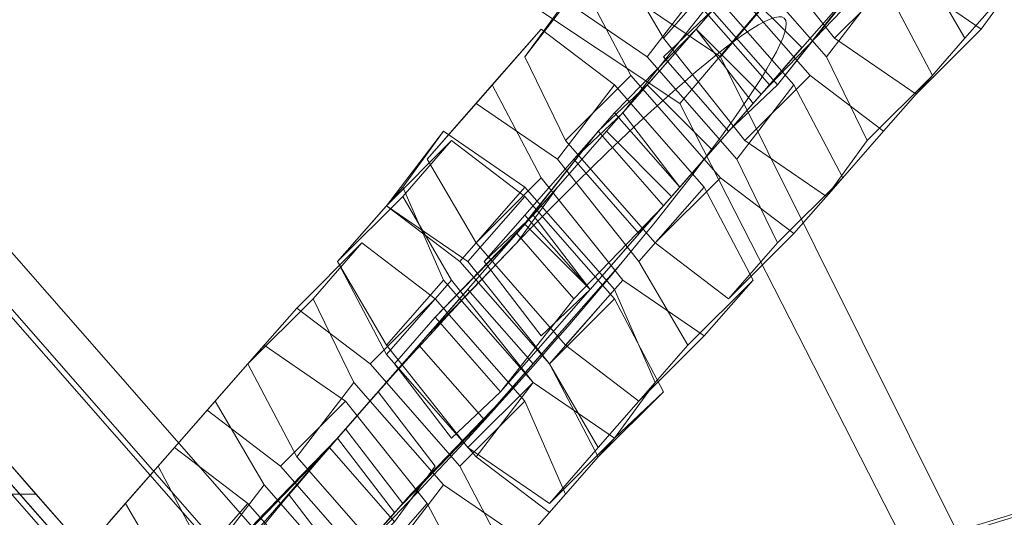
# Model space of a CAD drawing. Units: millimetres. Extents: x 209666 to 216117, y -85304 to -79098.
# Drawn here: x 212378 to 212436, y -80771 to -80742 of the extents above; entities that cross this region are included whole.
import ezdxf

# ---------------------------------------------------------------- set-up
doc = ezdxf.new("R2010")
doc.units = ezdxf.units.MM
doc.layers.add('AQUAWOOD  CWPg169.538', color=250, linetype='Continuous', lineweight=25)
doc.layers.add('МАФЫ НАШИ', color=7, linetype='Continuous', lineweight=25)

# ---------------------------------------------------------------- blocks, each defined once
blk = doc.blocks.new('guil-')
at = {"layer": 'AQUAWOOD  CWPg169.538', "color": 18, "lineweight": 13}
for points in [[(210049.952, -80670.233), (210049.952, -80629.925), (210026.715, -80636.09), (210049.952, -80629.925), (210029.561, -80594.833), (210012.963, -80611.905), (210029.561, -80594.833), (209994.943, -80574.916), (209988.778, -80597.678), (209994.943, -80574.916), (209954.16, -80574.916), (209960.325, -80597.678), (209954.16, -80574.916), (209919.543, -80594.833), (209936.14, -80611.905), (209919.543, -80594.833), (209899.151, -80629.925), (209922.388, -80636.09), (209899.151, -80629.925), (209899.151, -80670.233)], [(209922.388, -80636.09), (209936.14, -80611.905), (209960.325, -80597.678), (209988.778, -80597.678), (210012.963, -80611.905), (210026.715, -80636.09)], [(210049.952, -80670.233), (210049.952, -80629.925), (210026.715, -80636.09), (210049.952, -80629.925), (210029.561, -80594.833), (210012.963, -80611.905), (210029.561, -80594.833), (209994.943, -80574.916), (209988.778, -80597.678), (209994.943, -80574.916), (209954.16, -80574.916), (209960.325, -80597.678), (209954.16, -80574.916), (209919.543, -80594.833), (209936.14, -80611.905), (209919.543, -80594.833), (209899.151, -80629.925), (209922.388, -80636.09), (209899.151, -80629.925), (209899.151, -80670.233)], [(209922.388, -80636.09), (209936.14, -80611.905), (209960.325, -80597.678), (209988.778, -80597.678), (210012.963, -80611.905), (210026.715, -80636.09)], [(210023.87, -80637.038), (210046.632, -80630.873), (210023.87, -80637.038), (210010.592, -80614.276), (210027.189, -80597.204), (210010.592, -80614.276), (209987.83, -80600.998), (209993.994, -80577.761), (209987.83, -80600.998), (209961.274, -80600.998), (209955.109, -80577.761), (209961.274, -80600.998), (209938.511, -80614.276), (209921.914, -80597.204), (209938.511, -80614.276), (209925.233, -80637.038), (209902.471, -80630.873), (209925.233, -80637.038)], [(210023.87, -80637.038), (210046.632, -80630.873), (210023.87, -80637.038), (210010.592, -80614.276), (210027.189, -80597.204), (210010.592, -80614.276), (209987.83, -80600.998), (209993.994, -80577.761), (209987.83, -80600.998), (209961.274, -80600.998), (209955.109, -80577.761), (209961.274, -80600.998), (209938.511, -80614.276), (209921.914, -80597.204), (209938.511, -80614.276), (209925.233, -80637.038), (209902.471, -80630.873), (209925.233, -80637.038)], [(209935.192, -80597.204), (210271.884, -80933.897), (209935.192, -80597.204)], [(209939.46, -80592.462), (210275.678, -80929.155), (209939.46, -80592.462)], [(209940.408, -80590.565), (210276.627, -80926.784), (209940.408, -80590.565)], [(209938.037, -80591.514), (210274.73, -80928.206), (209938.037, -80591.514)], [(209933.295, -80595.307), (210269.988, -80932), (209933.295, -80595.307)], [(209935.192, -80597.204), (210271.884, -80933.897), (209935.192, -80597.204)], [(209939.46, -80592.462), (210275.678, -80929.155), (209939.46, -80592.462)], [(209940.408, -80590.565), (210276.627, -80926.784), (209940.408, -80590.565)], [(209938.037, -80591.514), (210274.73, -80928.206), (209938.037, -80591.514)], [(209933.295, -80595.307), (210269.988, -80932), (209933.295, -80595.307)], [(210014.86, -80605.74), (210019.602, -80610.956), (210023.396, -80607.637), (210028.138, -80610.482), (210024.344, -80613.802), (210027.189, -80610.956), (210030.509, -80607.637)], [(210024.344, -80606.688), (210027.189, -80610.956), (210030.509, -80607.637), (210028.138, -80610.482), (210024.344, -80613.802), (210019.602, -80610.956), (210023.396, -80607.637)], [(210014.86, -80605.74), (210019.602, -80610.956), (210023.396, -80607.637), (210028.138, -80610.482), (210024.344, -80613.802), (210027.189, -80610.956), (210030.509, -80607.637)], [(210024.344, -80606.688), (210027.189, -80610.956), (210030.509, -80607.637), (210028.138, -80610.482), (210024.344, -80613.802), (210019.602, -80610.956), (210023.396, -80607.637)], [(210012.489, -80609.534), (210016.282, -80613.327), (210021.025, -80608.111)], [(210012.489, -80609.534), (210016.282, -80613.327), (210013.437, -80615.699), (210009.643, -80611.905), (210012.489, -80609.534), (210016.282, -80613.327), (210013.437, -80615.699), (210009.643, -80611.905), (210012.489, -80609.534), (210016.282, -80613.327), (210020.55, -80608.585)], [(210012.489, -80609.534), (210016.282, -80613.327), (210021.025, -80608.111)], [(210012.489, -80609.534), (210016.282, -80613.327), (210013.437, -80615.699), (210009.643, -80611.905), (210012.489, -80609.534), (210016.282, -80613.327), (210013.437, -80615.699), (210009.643, -80611.905), (210012.489, -80609.534), (210016.282, -80613.327), (210020.55, -80608.585)], [(210012.963, -80607.637), (210009.643, -80610.956), (210006.798, -80606.688)], [(210022.447, -80608.111), (210019.128, -80611.905), (210021.499, -80616.173), (210025.293, -80612.853), (210022.447, -80615.699), (210019.128, -80619.018), (210014.386, -80616.173), (210018.179, -80612.853), (210012.963, -80607.637), (210009.643, -80610.956), (210014.386, -80616.173), (210018.179, -80612.853), (210022.447, -80615.699), (210019.128, -80619.018), (210021.499, -80616.173), (210025.293, -80612.853), (210022.447, -80608.111), (210019.128, -80611.905), (210013.911, -80606.688)], [(210012.963, -80607.637), (210009.643, -80610.956), (210006.798, -80606.688)], [(210022.447, -80608.111), (210019.128, -80611.905), (210021.499, -80616.173), (210025.293, -80612.853), (210022.447, -80615.699), (210019.128, -80619.018), (210014.386, -80616.173), (210018.179, -80612.853), (210012.963, -80607.637), (210009.643, -80610.956), (210014.386, -80616.173), (210018.179, -80612.853), (210022.447, -80615.699), (210019.128, -80619.018), (210021.499, -80616.173), (210025.293, -80612.853), (210022.447, -80608.111), (210019.128, -80611.905), (210013.911, -80606.688)], [(210020.55, -80609.06), (210015.334, -80613.802), (210011.54, -80610.482), (210007.272, -80614.75), (210010.592, -80618.544), (210008.221, -80620.915), (210004.427, -80617.121), (210007.272, -80614.75), (210010.592, -80618.544), (210008.221, -80620.915), (210004.427, -80617.121), (210007.272, -80614.75), (210010.592, -80618.544), (210015.334, -80613.802), (210011.54, -80610.482), (210016.757, -80605.266)], [(210020.076, -80609.06), (210015.808, -80613.327), (210012.015, -80609.534), (210007.272, -80614.75), (210010.592, -80618.544), (210015.808, -80613.327), (210012.015, -80609.534)], [(210020.55, -80609.06), (210015.334, -80613.802), (210011.54, -80610.482), (210007.272, -80614.75), (210010.592, -80618.544), (210008.221, -80620.915), (210004.427, -80617.121), (210007.272, -80614.75), (210010.592, -80618.544), (210008.221, -80620.915), (210004.427, -80617.121), (210007.272, -80614.75), (210010.592, -80618.544), (210015.334, -80613.802), (210011.54, -80610.482), (210016.757, -80605.266)], [(210020.076, -80609.06), (210015.808, -80613.327), (210012.015, -80609.534), (210007.272, -80614.75), (210010.592, -80618.544), (210015.808, -80613.327), (210012.015, -80609.534)], [(210003.953, -80609.06), (210001.582, -80611.905), (210004.901, -80608.111), (210007.747, -80612.853), (210003.953, -80616.173), (210001.582, -80611.905), (210004.901, -80608.111)], [(210003.953, -80609.06), (210008.695, -80611.905), (210012.015, -80608.111), (210017.231, -80613.327), (210013.911, -80617.121), (210016.282, -80621.389), (210020.076, -80618.07), (210017.231, -80620.915), (210013.437, -80624.234), (210009.169, -80621.389), (210012.963, -80618.07), (210007.747, -80612.853), (210003.953, -80616.173), (210009.169, -80621.389), (210012.963, -80618.07), (210017.231, -80620.915), (210013.437, -80624.234), (210016.282, -80621.389), (210020.076, -80618.07), (210017.231, -80613.327), (210013.911, -80617.121), (210008.695, -80611.905), (210012.015, -80608.111)], [(210003.953, -80609.06), (210001.582, -80611.905), (210004.901, -80608.111), (210007.747, -80612.853), (210003.953, -80616.173), (210001.582, -80611.905), (210004.901, -80608.111)], [(210003.953, -80609.06), (210008.695, -80611.905), (210012.015, -80608.111), (210017.231, -80613.327), (210013.911, -80617.121), (210016.282, -80621.389), (210020.076, -80618.07), (210017.231, -80620.915), (210013.437, -80624.234), (210009.169, -80621.389), (210012.963, -80618.07), (210007.747, -80612.853), (210003.953, -80616.173), (210009.169, -80621.389), (210012.963, -80618.07), (210017.231, -80620.915), (210013.437, -80624.234), (210016.282, -80621.389), (210020.076, -80618.07), (210017.231, -80613.327), (210013.911, -80617.121), (210008.695, -80611.905), (210012.015, -80608.111)], [(210013.437, -80615.699), (210016.282, -80613.327), (210013.437, -80615.699)], [(210013.437, -80615.699), (210016.282, -80613.327), (210013.437, -80615.699)], [(210008.221, -80620.915), (210010.592, -80618.544), (210008.221, -80620.915)], [(210008.221, -80620.915), (210010.592, -80618.544), (210008.221, -80620.915)], [(210000.633, -80637.512), (210003.953, -80634.193), (210001.582, -80629.451), (209997.788, -80632.77), (209992.572, -80627.554), (209996.365, -80624.234), (209992.098, -80621.389), (209988.304, -80624.709), (209985.459, -80627.554), (209989.252, -80624.234), (209991.623, -80628.502), (209988.304, -80632.296), (209985.459, -80627.554), (209989.252, -80624.234), (209992.098, -80621.389), (209988.304, -80624.709), (209992.572, -80627.554), (209996.365, -80624.234), (210001.582, -80629.451), (209997.788, -80632.77), (210000.633, -80637.512), (210003.953, -80634.193), (210001.582, -80636.564)], [(209993.52, -80637.512), (209996.84, -80633.719), (209991.623, -80628.502), (209988.304, -80632.296), (209993.52, -80637.512), (209996.84, -80633.719), (210001.582, -80636.564)], [(210000.633, -80637.512), (210003.953, -80634.193), (210001.582, -80629.451), (209997.788, -80632.77), (209992.572, -80627.554), (209996.365, -80624.234), (209992.098, -80621.389), (209988.304, -80624.709), (209985.459, -80627.554), (209989.252, -80624.234), (209991.623, -80628.502), (209988.304, -80632.296), (209985.459, -80627.554), (209989.252, -80624.234), (209992.098, -80621.389), (209988.304, -80624.709), (209992.572, -80627.554), (209996.365, -80624.234), (210001.582, -80629.451), (209997.788, -80632.77), (210000.633, -80637.512), (210003.953, -80634.193), (210001.582, -80636.564)], [(209993.52, -80637.512), (209996.84, -80633.719), (209991.623, -80628.502), (209988.304, -80632.296), (209993.52, -80637.512), (209996.84, -80633.719), (210001.582, -80636.564)], [(209989.726, -80639.409), (209994.469, -80634.667), (209991.149, -80630.873), (209995.417, -80626.605), (209999.211, -80630.399), (210002.056, -80627.554), (209998.262, -80623.76), (209995.417, -80626.605), (209999.211, -80630.399), (209993.994, -80635.141), (209990.675, -80631.348), (209985.933, -80635.616)], [(209989.726, -80639.409), (209993.994, -80635.141), (209990.675, -80631.348), (209995.417, -80626.605), (209999.211, -80630.399), (210002.056, -80627.554), (209998.262, -80623.76), (209995.417, -80626.605), (209999.211, -80630.399), (209994.469, -80634.667), (209991.149, -80630.873), (209985.933, -80636.09)], [(209989.726, -80639.409), (209994.469, -80634.667), (209991.149, -80630.873), (209995.417, -80626.605), (209999.211, -80630.399), (210002.056, -80627.554), (209998.262, -80623.76), (209995.417, -80626.605), (209999.211, -80630.399), (209993.994, -80635.141), (209990.675, -80631.348), (209985.933, -80635.616)], [(209989.726, -80639.409), (209993.994, -80635.141), (209990.675, -80631.348), (209995.417, -80626.605), (209999.211, -80630.399), (210002.056, -80627.554), (209998.262, -80623.76), (209995.417, -80626.605), (209999.211, -80630.399), (209994.469, -80634.667), (209991.149, -80630.873), (209985.933, -80636.09)], [(210002.53, -80626.131), (210005.376, -80623.76), (210002.53, -80626.131)], [(210002.53, -80626.131), (210005.376, -80623.76), (210002.53, -80626.131)], [(209998.737, -80639.409), (209995.891, -80634.667), (209992.572, -80637.987), (209987.355, -80632.77), (209991.149, -80629.451), (209986.407, -80626.605), (209983.087, -80629.925), (209980.242, -80632.77), (209983.562, -80629.451), (209986.407, -80633.719), (209983.087, -80637.512), (209980.242, -80632.77), (209983.562, -80629.451), (209986.407, -80626.605), (209983.087, -80629.925), (209987.355, -80632.77), (209991.149, -80629.451), (209995.891, -80634.667), (209992.572, -80637.987)], [(209991.623, -80638.935), (209986.407, -80633.719), (209983.087, -80637.512)], [(209998.737, -80639.409), (209995.891, -80634.667), (209992.572, -80637.987), (209987.355, -80632.77), (209991.149, -80629.451), (209986.407, -80626.605), (209983.087, -80629.925), (209980.242, -80632.77), (209983.562, -80629.451), (209986.407, -80633.719), (209983.087, -80637.512), (209980.242, -80632.77), (209983.562, -80629.451), (209986.407, -80626.605), (209983.087, -80629.925), (209987.355, -80632.77), (209991.149, -80629.451), (209995.891, -80634.667), (209992.572, -80637.987)], [(209991.623, -80638.935), (209986.407, -80633.719), (209983.087, -80637.512)], [(209985.933, -80636.09), (209990.201, -80631.822), (209993.994, -80635.616), (209996.365, -80632.77), (209993.046, -80628.977), (209990.201, -80631.822), (209993.994, -80635.616)], [(209984.984, -80636.564), (209990.201, -80631.822), (209993.994, -80635.616), (209996.365, -80632.77), (209993.046, -80628.977), (209990.201, -80631.822), (209993.994, -80635.616)], [(209985.933, -80636.09), (209990.201, -80631.822), (209993.994, -80635.616), (209996.365, -80632.77), (209993.046, -80628.977), (209990.201, -80631.822), (209993.994, -80635.616)], [(209984.984, -80636.564), (209990.201, -80631.822), (209993.994, -80635.616), (209996.365, -80632.77), (209993.046, -80628.977), (209990.201, -80631.822), (209993.994, -80635.616)], [(209997.314, -80631.348), (210000.159, -80628.977), (209997.314, -80631.348)], [(209997.314, -80631.348), (210000.159, -80628.977), (209997.314, -80631.348)], [(209982.139, -80637.987), (209985.459, -80634.667), (209981.191, -80631.822), (209977.397, -80635.616)], [(209975.026, -80637.987), (209978.345, -80634.667), (209981.191, -80638.935)], [(209975.026, -80637.987), (209978.345, -80634.667), (209981.191, -80631.822), (209977.397, -80635.616)], [(209982.139, -80637.987), (209985.459, -80634.667), (209990.675, -80639.883)], [(209982.139, -80637.987), (209985.459, -80634.667), (209981.191, -80631.822), (209977.397, -80635.616)], [(209975.026, -80637.987), (209978.345, -80634.667), (209981.191, -80638.935)], [(209975.026, -80637.987), (209978.345, -80634.667), (209981.191, -80631.822), (209977.397, -80635.616)], [(209982.139, -80637.987), (209985.459, -80634.667), (209990.675, -80639.883)], [(209991.149, -80637.987), (209987.83, -80634.193), (209984.984, -80637.038)], [(209991.149, -80637.987), (209987.83, -80634.193), (209984.984, -80637.038)], [(209991.149, -80637.987), (209987.83, -80634.193), (209984.984, -80637.038)], [(209991.149, -80637.987), (209987.83, -80634.193), (209984.984, -80637.038)], [(209992.098, -80637.038), (209994.943, -80634.193), (209992.098, -80637.038)], [(209992.098, -80637.038), (209994.943, -80634.193), (209992.098, -80637.038)]]:
    blk.add_lwpolyline(points, dxfattribs=at)
for points in [[(210018.179, -80602.42), (210015.808, -80597.678), (210018.179, -80594.833), (210022.922, -80597.678), (210028.138, -80602.895), (210030.509, -80607.637), (210028.138, -80610.482), (210023.396, -80607.637)], [(210018.179, -80602.42), (210015.808, -80597.678), (210018.179, -80594.833), (210022.922, -80597.678), (210028.138, -80602.895), (210030.509, -80607.637), (210028.138, -80610.482), (210023.396, -80607.637)], [(209960.325, -80597.678), (209988.778, -80597.678), (210012.963, -80611.905), (210026.715, -80636.09), (210026.715, -80664.068), (210012.963, -80688.728), (209988.778, -80702.48), (209960.325, -80702.48), (209936.14, -80688.728), (209922.388, -80664.068), (209922.388, -80636.09), (209936.14, -80611.905)], [(210012.963, -80688.728), (209988.778, -80702.48), (209960.325, -80702.48), (209936.14, -80688.728), (209922.388, -80664.068), (209922.388, -80636.09), (209936.14, -80611.905), (209960.325, -80597.678), (209988.778, -80597.678), (210012.963, -80611.905), (210026.715, -80636.09), (210026.715, -80664.068)], [(210012.489, -80609.534), (210009.643, -80611.905), (210012.489, -80609.534), (210017.231, -80605.266), (210021.973, -80600.049), (210024.818, -80597.678), (210021.973, -80600.049), (210017.705, -80604.317)], [(210012.489, -80609.534), (210009.643, -80611.905), (210012.489, -80609.534), (210017.231, -80605.266), (210021.973, -80600.049), (210024.818, -80597.678), (210021.973, -80600.049), (210017.705, -80604.317)], [(210014.86, -80598.627), (210012.015, -80601.472), (210014.86, -80605.74), (210019.602, -80610.956), (210024.344, -80613.802), (210027.189, -80610.956), (210024.344, -80606.688), (210019.128, -80601.472)], [(210014.86, -80598.627), (210012.015, -80601.472), (210014.86, -80605.74), (210019.602, -80610.956), (210024.344, -80613.802), (210027.189, -80610.956), (210024.344, -80606.688), (210019.128, -80601.472)], [(210012.963, -80607.637), (210010.118, -80602.895), (210012.963, -80600.049), (210017.705, -80602.895), (210022.447, -80608.111), (210025.293, -80612.853), (210022.447, -80615.699), (210018.179, -80612.853)], [(210012.963, -80607.637), (210010.118, -80602.895), (210012.963, -80600.049), (210017.705, -80602.895), (210022.447, -80608.111), (210025.293, -80612.853), (210022.447, -80615.699), (210018.179, -80612.853)], [(209925.233, -80637.038), (209925.233, -80663.594), (209938.511, -80686.357), (209961.274, -80699.635), (209987.83, -80699.635), (210010.592, -80686.357), (210023.87, -80663.594), (210023.87, -80637.038), (210010.592, -80614.276), (209987.83, -80600.998), (209961.274, -80600.998), (209938.511, -80614.276)], [(210010.592, -80686.357), (210023.87, -80663.594), (210023.87, -80637.038), (210010.592, -80614.276), (209987.83, -80600.998), (209961.274, -80600.998), (209938.511, -80614.276), (209925.233, -80637.038), (209925.233, -80663.594), (209938.511, -80686.357), (209961.274, -80699.635), (209987.83, -80699.635)], [(210020.55, -80608.585), (210025.767, -80603.843), (210028.612, -80600.998), (210025.767, -80603.843), (210021.025, -80608.111), (210016.282, -80613.327)], [(210020.55, -80608.585), (210025.767, -80603.843), (210028.612, -80600.998), (210025.767, -80603.843), (210021.025, -80608.111), (210016.282, -80613.327)], [(210007.272, -80614.75), (210004.427, -80617.121), (210007.272, -80614.75), (210011.54, -80610.482), (210016.757, -80605.266), (210019.602, -80602.895), (210016.757, -80605.266), (210012.015, -80609.534)], [(210007.272, -80614.75), (210004.427, -80617.121), (210007.272, -80614.75), (210011.54, -80610.482), (210016.757, -80605.266), (210019.602, -80602.895), (210016.757, -80605.266), (210012.015, -80609.534)], [(210009.643, -80603.843), (210006.798, -80606.688), (210009.643, -80610.956), (210014.386, -80616.173), (210019.128, -80619.018), (210021.499, -80616.173), (210019.128, -80611.905), (210013.911, -80606.688)], [(210009.643, -80603.843), (210006.798, -80606.688), (210009.643, -80610.956), (210014.386, -80616.173), (210019.128, -80619.018), (210021.499, -80616.173), (210019.128, -80611.905), (210013.911, -80606.688)], [(210007.747, -80612.853), (210004.901, -80608.111), (210007.747, -80605.266), (210012.015, -80608.111), (210017.231, -80613.327), (210020.076, -80618.07), (210017.231, -80620.915), (210012.963, -80618.07)], [(210007.747, -80612.853), (210004.901, -80608.111), (210007.747, -80605.266), (210012.015, -80608.111), (210017.231, -80613.327), (210020.076, -80618.07), (210017.231, -80620.915), (210012.963, -80618.07)], [(210015.334, -80613.802), (210010.592, -80618.544), (210015.808, -80613.327), (210020.076, -80609.06), (210022.922, -80606.214), (210020.55, -80609.06)], [(210015.334, -80613.802), (210010.592, -80618.544), (210015.808, -80613.327), (210020.076, -80609.06), (210022.922, -80606.214), (210020.55, -80609.06)], [(210001.582, -80619.966), (210005.376, -80623.76), (210010.592, -80618.544), (210006.798, -80614.75), (210011.54, -80610.482), (210014.86, -80614.276), (210017.705, -80611.431), (210013.911, -80608.111), (210011.54, -80610.482), (210014.86, -80614.276), (210010.118, -80619.018), (210006.324, -80615.699), (210002.056, -80619.966), (210005.376, -80623.76), (210002.53, -80626.131), (209999.211, -80622.338), (210001.582, -80619.966), (210005.376, -80623.76), (210002.53, -80626.131), (209999.211, -80622.338), (210002.056, -80619.966), (210005.376, -80623.76), (210010.118, -80619.018), (210006.324, -80615.699), (210011.54, -80610.482), (210014.86, -80614.276), (210017.705, -80611.431), (210013.911, -80608.111), (210011.54, -80610.482), (210014.86, -80614.276), (210010.592, -80618.544), (210006.798, -80614.75)], [(210001.582, -80619.966), (209999.211, -80622.338), (210002.056, -80619.966), (210006.324, -80615.699), (210011.54, -80610.482), (210013.911, -80608.111), (210011.54, -80610.482), (210006.798, -80614.75)], [(210001.582, -80619.966), (210005.376, -80623.76), (210010.592, -80618.544), (210006.798, -80614.75), (210011.54, -80610.482), (210014.86, -80614.276), (210017.705, -80611.431), (210013.911, -80608.111), (210011.54, -80610.482), (210014.86, -80614.276), (210010.118, -80619.018), (210006.324, -80615.699), (210002.056, -80619.966), (210005.376, -80623.76), (210002.53, -80626.131), (209999.211, -80622.338), (210001.582, -80619.966), (210005.376, -80623.76), (210002.53, -80626.131), (209999.211, -80622.338), (210002.056, -80619.966), (210005.376, -80623.76), (210010.118, -80619.018), (210006.324, -80615.699), (210011.54, -80610.482), (210014.86, -80614.276), (210017.705, -80611.431), (210013.911, -80608.111), (210011.54, -80610.482), (210014.86, -80614.276), (210010.592, -80618.544), (210006.798, -80614.75)], [(210001.582, -80619.966), (209999.211, -80622.338), (210002.056, -80619.966), (210006.324, -80615.699), (210011.54, -80610.482), (210013.911, -80608.111), (210011.54, -80610.482), (210006.798, -80614.75)], [(210003.953, -80609.06), (210001.582, -80611.905), (210003.953, -80616.173), (210009.169, -80621.389), (210013.437, -80624.234), (210016.282, -80621.389), (210013.911, -80617.121), (210008.695, -80611.905)], [(210003.953, -80609.06), (210001.582, -80611.905), (210003.953, -80616.173), (210009.169, -80621.389), (210013.437, -80624.234), (210016.282, -80621.389), (210013.911, -80617.121), (210008.695, -80611.905)], [(210002.53, -80618.07), (209998.737, -80621.389), (210003.953, -80626.605), (210007.272, -80623.286), (210012.015, -80626.131), (210008.221, -80629.451), (210011.066, -80626.605), (210014.86, -80623.286), (210012.015, -80618.544), (210008.221, -80622.338), (210003.479, -80617.121), (210006.798, -80613.327), (210002.53, -80610.482), (209998.737, -80614.276), (209995.891, -80617.121), (209999.685, -80613.327), (210002.53, -80618.07), (209998.737, -80621.389), (209995.891, -80617.121), (209999.685, -80613.327), (210002.53, -80610.482), (209998.737, -80614.276), (210003.479, -80617.121), (210006.798, -80613.327), (210012.015, -80618.544), (210008.221, -80622.338), (210011.066, -80626.605), (210014.86, -80623.286), (210012.015, -80626.131), (210008.221, -80629.451), (210003.953, -80626.605), (210007.272, -80623.286)], [(210002.53, -80618.07), (209998.737, -80621.389), (210003.953, -80626.605), (210007.272, -80623.286), (210012.015, -80626.131), (210008.221, -80629.451), (210011.066, -80626.605), (210014.86, -80623.286), (210012.015, -80618.544), (210008.221, -80622.338), (210003.479, -80617.121), (210006.798, -80613.327), (210002.53, -80610.482), (209998.737, -80614.276), (209995.891, -80617.121), (209999.685, -80613.327), (210002.53, -80618.07), (209998.737, -80621.389), (209995.891, -80617.121), (209999.685, -80613.327), (210002.53, -80610.482), (209998.737, -80614.276), (210003.479, -80617.121), (210006.798, -80613.327), (210012.015, -80618.544), (210008.221, -80622.338), (210011.066, -80626.605), (210014.86, -80623.286), (210012.015, -80626.131), (210008.221, -80629.451), (210003.953, -80626.605), (210007.272, -80623.286)], [(210002.53, -80618.07), (209999.685, -80613.327), (210002.53, -80610.482), (210006.798, -80613.327), (210012.015, -80618.544), (210014.86, -80623.286), (210012.015, -80626.131), (210007.272, -80623.286)], [(210002.53, -80618.07), (209999.685, -80613.327), (210002.53, -80610.482), (210006.798, -80613.327), (210012.015, -80618.544), (210014.86, -80623.286), (210012.015, -80626.131), (210007.272, -80623.286)], [(210010.118, -80619.018), (210014.86, -80614.276), (210017.705, -80611.431), (210014.86, -80614.276), (210010.592, -80618.544), (210005.376, -80623.76)], [(210010.118, -80619.018), (210014.86, -80614.276), (210017.705, -80611.431), (210014.86, -80614.276), (210010.592, -80618.544), (210005.376, -80623.76)], [(209996.365, -80625.183), (210000.159, -80628.977), (210005.376, -80623.76), (210001.582, -80620.441), (210005.85, -80615.699), (210009.643, -80619.492), (210012.489, -80616.647), (210008.695, -80613.327), (210005.85, -80615.699), (210009.643, -80619.492), (210004.427, -80624.234), (210001.108, -80620.915), (209996.365, -80625.183), (210000.159, -80628.977), (209997.314, -80631.348), (209993.994, -80627.554), (209996.365, -80625.183), (210000.159, -80628.977), (209997.314, -80631.348), (209993.994, -80627.554), (209996.365, -80625.183), (210000.159, -80628.977), (210004.427, -80624.234), (210001.108, -80620.915), (210005.85, -80615.699), (210009.643, -80619.492), (210012.489, -80616.647), (210008.695, -80613.327), (210005.85, -80615.699), (210009.643, -80619.492), (210005.376, -80623.76), (210001.582, -80620.441)], [(209996.365, -80625.183), (209993.994, -80627.554), (209996.365, -80625.183), (210001.108, -80620.915), (210005.85, -80615.699), (210008.695, -80613.327), (210005.85, -80615.699), (210001.582, -80620.441)], [(209996.365, -80625.183), (210000.159, -80628.977), (210005.376, -80623.76), (210001.582, -80620.441), (210005.85, -80615.699), (210009.643, -80619.492), (210012.489, -80616.647), (210008.695, -80613.327), (210005.85, -80615.699), (210009.643, -80619.492), (210004.427, -80624.234), (210001.108, -80620.915), (209996.365, -80625.183), (210000.159, -80628.977), (209997.314, -80631.348), (209993.994, -80627.554), (209996.365, -80625.183), (210000.159, -80628.977), (209997.314, -80631.348), (209993.994, -80627.554), (209996.365, -80625.183), (210000.159, -80628.977), (210004.427, -80624.234), (210001.108, -80620.915), (210005.85, -80615.699), (210009.643, -80619.492), (210012.489, -80616.647), (210008.695, -80613.327), (210005.85, -80615.699), (210009.643, -80619.492), (210005.376, -80623.76), (210001.582, -80620.441)], [(209996.365, -80625.183), (209993.994, -80627.554), (209996.365, -80625.183), (210001.108, -80620.915), (210005.85, -80615.699), (210008.695, -80613.327), (210005.85, -80615.699), (210001.582, -80620.441)], [(209998.737, -80614.276), (209995.891, -80617.121), (209998.737, -80621.389), (210003.953, -80626.605), (210008.221, -80629.451), (210011.066, -80626.605), (210008.221, -80622.338), (210003.479, -80617.121)], [(209998.737, -80614.276), (209995.891, -80617.121), (209998.737, -80621.389), (210003.953, -80626.605), (210008.221, -80629.451), (210011.066, -80626.605), (210008.221, -80622.338), (210003.479, -80617.121)], [(209996.84, -80623.286), (209993.52, -80626.605), (209998.262, -80631.822), (210002.056, -80628.502), (210006.798, -80631.348), (210003.004, -80634.667), (210005.85, -80631.822), (210009.169, -80628.502), (210006.798, -80623.76), (210003.004, -80627.554), (209997.788, -80622.338), (210001.582, -80618.544), (209996.84, -80615.699), (209993.52, -80619.492), (209990.675, -80622.338), (209994.469, -80618.544), (209996.84, -80623.286), (209993.52, -80626.605), (209990.675, -80622.338), (209994.469, -80618.544), (209996.84, -80615.699), (209993.52, -80619.492), (209997.788, -80622.338), (210001.582, -80618.544), (210006.798, -80623.76), (210003.004, -80627.554), (210005.85, -80631.822), (210009.169, -80628.502), (210006.798, -80631.348), (210003.004, -80634.667), (209998.262, -80631.822), (210002.056, -80628.502)], [(209996.84, -80623.286), (209993.52, -80626.605), (209998.262, -80631.822), (210002.056, -80628.502), (210006.798, -80631.348), (210003.004, -80634.667), (210005.85, -80631.822), (210009.169, -80628.502), (210006.798, -80623.76), (210003.004, -80627.554), (209997.788, -80622.338), (210001.582, -80618.544), (209996.84, -80615.699), (209993.52, -80619.492), (209990.675, -80622.338), (209994.469, -80618.544), (209996.84, -80623.286), (209993.52, -80626.605), (209990.675, -80622.338), (209994.469, -80618.544), (209996.84, -80615.699), (209993.52, -80619.492), (209997.788, -80622.338), (210001.582, -80618.544), (210006.798, -80623.76), (210003.004, -80627.554), (210005.85, -80631.822), (210009.169, -80628.502), (210006.798, -80631.348), (210003.004, -80634.667), (209998.262, -80631.822), (210002.056, -80628.502)], [(209996.84, -80623.286), (209994.469, -80618.544), (209996.84, -80615.699), (210001.582, -80618.544), (210006.798, -80623.76), (210009.169, -80628.502), (210006.798, -80631.348), (210002.056, -80628.502)], [(209996.84, -80623.286), (209994.469, -80618.544), (209996.84, -80615.699), (210001.582, -80618.544), (210006.798, -80623.76), (210009.169, -80628.502), (210006.798, -80631.348), (210002.056, -80628.502)], [(209997.314, -80623.286), (209993.52, -80627.08), (209998.737, -80632.296), (210002.056, -80628.502), (210006.798, -80631.348), (210003.004, -80635.141), (210005.85, -80632.296), (210009.643, -80628.977), (210006.798, -80624.234), (210003.004, -80627.554), (209998.262, -80622.338), (210001.582, -80619.018), (209997.314, -80616.173), (209993.52, -80619.492), (209990.675, -80622.338), (209994.469, -80619.018), (209997.314, -80623.286), (209993.52, -80627.08), (209990.675, -80622.338), (209994.469, -80619.018), (209997.314, -80616.173), (209993.52, -80619.492), (209998.262, -80622.338), (210001.582, -80619.018), (210006.798, -80624.234), (210003.004, -80627.554), (210005.85, -80632.296), (210009.643, -80628.977), (210006.798, -80631.348), (210003.004, -80635.141), (209998.737, -80632.296), (210002.056, -80628.502)], [(209997.314, -80623.286), (209993.52, -80627.08), (209998.737, -80632.296), (210002.056, -80628.502), (210006.798, -80631.348), (210003.004, -80635.141), (210005.85, -80632.296), (210009.643, -80628.977), (210006.798, -80624.234), (210003.004, -80627.554), (209998.262, -80622.338), (210001.582, -80619.018), (209997.314, -80616.173), (209993.52, -80619.492), (209990.675, -80622.338), (209994.469, -80619.018), (209997.314, -80623.286), (209993.52, -80627.08), (209990.675, -80622.338), (209994.469, -80619.018), (209997.314, -80616.173), (209993.52, -80619.492), (209998.262, -80622.338), (210001.582, -80619.018), (210006.798, -80624.234), (210003.004, -80627.554), (210005.85, -80632.296), (210009.643, -80628.977), (210006.798, -80631.348), (210003.004, -80635.141), (209998.737, -80632.296), (210002.056, -80628.502)], [(209997.314, -80623.286), (209994.469, -80619.018), (209997.314, -80616.173), (210001.582, -80619.018), (210006.798, -80624.234), (210009.643, -80628.977), (210006.798, -80631.348), (210002.056, -80628.502)], [(209997.314, -80623.286), (209994.469, -80619.018), (209997.314, -80616.173), (210001.582, -80619.018), (210006.798, -80624.234), (210009.643, -80628.977), (210006.798, -80631.348), (210002.056, -80628.502)], [(210004.427, -80624.234), (210009.643, -80619.492), (210012.489, -80616.647), (210009.643, -80619.492), (210005.376, -80623.76), (210000.159, -80628.977)], [(210004.427, -80624.234), (210009.643, -80619.492), (210012.489, -80616.647), (210009.643, -80619.492), (210005.376, -80623.76), (210000.159, -80628.977)], [(209991.149, -80630.873), (209988.778, -80633.244), (209991.623, -80630.399), (209995.891, -80626.131), (210001.108, -80621.389), (210003.479, -80618.544), (210000.633, -80621.389), (209996.365, -80625.657)], [(209991.149, -80630.873), (209988.778, -80633.244), (209991.623, -80630.399), (209995.891, -80626.131), (210001.108, -80621.389), (210003.479, -80618.544), (210000.633, -80621.389), (209996.365, -80625.657)], [(209993.52, -80619.492), (209990.675, -80622.338), (209993.52, -80627.08), (209998.737, -80632.296), (210003.004, -80635.141), (210005.85, -80632.296), (210003.004, -80627.554), (209998.262, -80622.338)], [(209993.52, -80619.492), (209990.675, -80622.338), (209993.52, -80627.08), (209998.737, -80632.296), (210003.004, -80635.141), (210005.85, -80632.296), (210003.004, -80627.554), (209998.262, -80622.338)], [(209993.52, -80619.492), (209990.675, -80622.338), (209993.52, -80626.605), (209998.262, -80631.822), (210003.004, -80634.667), (210005.85, -80631.822), (210003.004, -80627.554), (209997.788, -80622.338)], [(209993.52, -80619.492), (209990.675, -80622.338), (209993.52, -80626.605), (209998.262, -80631.822), (210003.004, -80634.667), (210005.85, -80631.822), (210003.004, -80627.554), (209997.788, -80622.338)], [(209991.623, -80628.502), (209989.252, -80624.234), (209992.098, -80621.389), (209996.365, -80624.234), (210001.582, -80629.451), (210003.953, -80634.193), (210001.582, -80636.564), (209996.84, -80633.719)], [(209991.623, -80628.502), (209989.252, -80624.234), (209992.098, -80621.389), (209996.365, -80624.234), (210001.582, -80629.451), (210003.953, -80634.193), (210001.582, -80636.564), (209996.84, -80633.719)], [(209999.685, -80629.925), (210004.427, -80625.183), (210007.272, -80622.338), (210004.427, -80625.183), (210000.159, -80629.451), (209994.943, -80634.193)], [(209999.685, -80629.925), (210004.427, -80625.183), (210007.272, -80622.338), (210004.427, -80625.183), (210000.159, -80629.451), (209994.943, -80634.193)], [(209985.933, -80636.09), (209983.087, -80638.461), (209985.933, -80635.616), (209990.675, -80631.348), (209995.417, -80626.605), (209998.262, -80623.76), (209995.417, -80626.605), (209991.149, -80630.873)], [(209985.933, -80636.09), (209983.087, -80638.461), (209985.933, -80635.616), (209990.675, -80631.348), (209995.417, -80626.605), (209998.262, -80623.76), (209995.417, -80626.605), (209991.149, -80630.873)], [(209988.304, -80624.709), (209985.459, -80627.554), (209988.304, -80632.296), (209993.52, -80637.512), (209997.788, -80640.358), (210000.633, -80637.512), (209997.788, -80632.77), (209992.572, -80627.554)], [(209988.304, -80624.709), (209985.459, -80627.554), (209988.304, -80632.296), (209993.52, -80637.512), (209997.788, -80640.358), (210000.633, -80637.512), (209997.788, -80632.77), (209992.572, -80627.554)], [(209986.407, -80633.719), (209983.562, -80629.451), (209986.407, -80626.605), (209991.149, -80629.451), (209995.891, -80634.667), (209998.737, -80639.409), (209995.891, -80641.78), (209991.623, -80638.935)], [(209986.407, -80633.719), (209983.562, -80629.451), (209986.407, -80626.605), (209991.149, -80629.451), (209995.891, -80634.667), (209998.737, -80639.409), (209995.891, -80641.78), (209991.623, -80638.935)], [(209993.994, -80635.141), (209999.211, -80630.399), (210002.056, -80627.554), (209999.211, -80630.399), (209994.469, -80634.667), (209989.726, -80639.409)], [(209993.994, -80635.141), (209999.211, -80630.399), (210002.056, -80627.554), (209999.211, -80630.399), (209994.469, -80634.667), (209989.726, -80639.409)], [(209980.716, -80641.306), (209977.871, -80643.677), (209980.716, -80640.832), (209984.984, -80636.564), (209990.201, -80631.822), (209993.046, -80628.977), (209990.201, -80631.822), (209985.933, -80636.09)], [(209980.716, -80641.306), (209977.871, -80643.677), (209980.716, -80640.832), (209984.984, -80636.564), (209990.201, -80631.822), (209993.046, -80628.977), (209990.201, -80631.822), (209985.933, -80636.09)], [(209983.087, -80629.925), (209980.242, -80632.77), (209983.087, -80637.512), (209987.83, -80642.729), (209992.572, -80645.574), (209995.417, -80642.729), (209992.572, -80637.987), (209987.355, -80632.77)], [(209983.087, -80629.925), (209980.242, -80632.77), (209983.087, -80637.512), (209987.83, -80642.729), (209992.572, -80645.574), (209995.417, -80642.729), (209992.572, -80637.987), (209987.355, -80632.77)], [(209969.335, -80630.399), (209973.129, -80634.193), (209971.232, -80634.193), (209967.913, -80630.399), (209971.232, -80634.193), (209968.387, -80635.616), (209965.067, -80632.296), (209968.387, -80635.616), (209965.067, -80638.935), (209961.274, -80635.141), (209965.067, -80638.935), (209962.222, -80642.255), (209958.428, -80638.461), (209962.222, -80642.255), (209960.325, -80645.1), (209957.006, -80641.306), (209960.325, -80645.1), (209960.325, -80646.523), (209956.531, -80643.203), (209957.006, -80641.306), (209958.428, -80638.461), (209961.274, -80635.141), (209965.067, -80632.296), (209967.913, -80630.399)], [(209969.335, -80630.399), (209973.129, -80634.193), (209971.232, -80634.193), (209967.913, -80630.399), (209971.232, -80634.193), (209968.387, -80635.616), (209965.067, -80632.296), (209968.387, -80635.616), (209965.067, -80638.935), (209961.274, -80635.141), (209965.067, -80638.935), (209962.222, -80642.255), (209958.428, -80638.461), (209962.222, -80642.255), (209960.325, -80645.1), (209957.006, -80641.306), (209960.325, -80645.1), (209960.325, -80646.523), (209956.531, -80643.203), (209957.006, -80641.306), (209958.428, -80638.461), (209961.274, -80635.141), (209965.067, -80632.296), (209967.913, -80630.399)], [(209971.232, -80632.296), (209975.026, -80636.09), (209973.129, -80634.193), (209969.335, -80630.399)], [(209971.232, -80632.296), (209975.026, -80636.09), (209973.129, -80634.193), (209969.335, -80630.399)], [(209981.191, -80638.935), (209978.345, -80634.667), (209981.191, -80631.822), (209985.459, -80634.667), (209990.675, -80639.883), (209993.52, -80644.626), (209990.675, -80646.997), (209986.407, -80644.151)], [(209981.191, -80638.935), (209978.345, -80634.667), (209981.191, -80631.822), (209985.459, -80634.667), (209990.675, -80639.883), (209993.52, -80644.626), (209990.675, -80646.997), (209986.407, -80644.151)], [(209975.026, -80636.09), (209971.232, -80632.296), (209971.232, -80633.719), (209975.026, -80637.512), (209971.232, -80633.719), (209969.335, -80637.038), (209973.129, -80640.358), (209969.335, -80637.038), (209966.49, -80640.358), (209970.284, -80643.677), (209966.49, -80640.358), (209963.17, -80643.203), (209966.964, -80646.523), (209963.17, -80643.203), (209960.325, -80645.1), (209963.645, -80648.419), (209960.325, -80645.1), (209958.428, -80645.1), (209962.222, -80648.419), (209963.645, -80648.419), (209966.964, -80646.523), (209970.284, -80643.677), (209973.129, -80640.358), (209975.026, -80637.512)], [(209975.026, -80636.09), (209971.232, -80632.296), (209971.232, -80633.719), (209975.026, -80637.512), (209971.232, -80633.719), (209969.335, -80637.038), (209973.129, -80640.358), (209969.335, -80637.038), (209966.49, -80640.358), (209970.284, -80643.677), (209966.49, -80640.358), (209963.17, -80643.203), (209966.964, -80646.523), (209963.17, -80643.203), (209960.325, -80645.1), (209963.645, -80648.419), (209960.325, -80645.1), (209958.428, -80645.1), (209962.222, -80648.419), (209963.645, -80648.419), (209966.964, -80646.523), (209970.284, -80643.677), (209973.129, -80640.358), (209975.026, -80637.512)], [(209984.51, -80644.626), (209988.778, -80640.358), (209993.994, -80635.616), (209996.365, -80632.77), (209993.994, -80635.616), (209989.252, -80639.883), (209984.036, -80644.626), (209981.665, -80647.471)], [(209984.51, -80644.626), (209988.778, -80640.358), (209993.994, -80635.616), (209996.365, -80632.77), (209993.994, -80635.616), (209989.252, -80639.883), (209984.036, -80644.626), (209981.665, -80647.471)], [(209975.026, -80636.09), (209975.026, -80637.512), (209973.129, -80640.358), (209970.284, -80643.677), (209966.964, -80646.523), (209963.645, -80648.419), (209962.222, -80648.419), (209960.325, -80646.523), (209960.325, -80645.1), (209962.222, -80642.255), (209965.067, -80638.935), (209968.387, -80635.616), (209971.232, -80634.193), (209973.129, -80634.193)], [(209975.026, -80636.09), (209975.026, -80637.512), (209973.129, -80640.358), (209970.284, -80643.677), (209966.964, -80646.523), (209963.645, -80648.419), (209962.222, -80648.419), (209960.325, -80646.523), (209960.325, -80645.1), (209962.222, -80642.255), (209965.067, -80638.935), (209968.387, -80635.616), (209971.232, -80634.193), (209973.129, -80634.193)], [(209975.5, -80646.523), (209972.655, -80648.894), (209975.5, -80646.048), (209979.768, -80641.78), (209984.984, -80637.038), (209987.83, -80634.193), (209984.984, -80637.038), (209980.242, -80641.306)], [(209975.5, -80646.523), (209972.655, -80648.894), (209975.5, -80646.048), (209979.768, -80641.78), (209984.984, -80637.038), (209987.83, -80634.193), (209984.984, -80637.038), (209980.242, -80641.306)]]:
    blk.add_lwpolyline(points, close=True, dxfattribs=at)
blk.add_ellipse((209997.157, -80628.716), major_axis=(-19.545, -18.762), ratio=0.098562, start_param=4.929507304505732, end_param=11.21269261168532, dxfattribs=at)
blk.add_ellipse((209997.157, -80628.716), major_axis=(-19.545, -18.762), ratio=0.098562, start_param=4.929507304505732, end_param=11.21269261168532, dxfattribs=at)
blk = doc.blocks.new('егнльапва')
at = {"layer": 'МАФЫ НАШИ'}
blk.add_spline([(209666.255, -81731.972), (209695.699, -81304.031), (209917.161, -80744.55), (210618.781, -80326.787), (211042.921, -80037.514), (211565.816, -79416.551), (211934.918, -79225.959), (212263.115, -79124.229), (212833.066, -79238.255), (213442.084, -79588.699), (214262.881, -79690.541), (214598.603, -79723.958), (215133.801, -79883.81), (215358.788, -80142.587), (215481.019, -80350.142), (215736.667, -80873.661), (215791.762, -81069.14), (215829.745, -81281.14)], degree=3, dxfattribs=at)
at = {"layer": 'МАФЫ НАШИ', "yscale": 1.1406}
blk.add_blockref('guil-', (2406.169, 11201.632), dxfattribs=at)

msp = doc.modelspace()

# ---------------------------------------------------------------- block references
at = {"layer": 'МАФЫ НАШИ'}
msp.add_blockref('егнльапва', (0, 0), dxfattribs=at)

doc.saveas('drawing.dxf')
